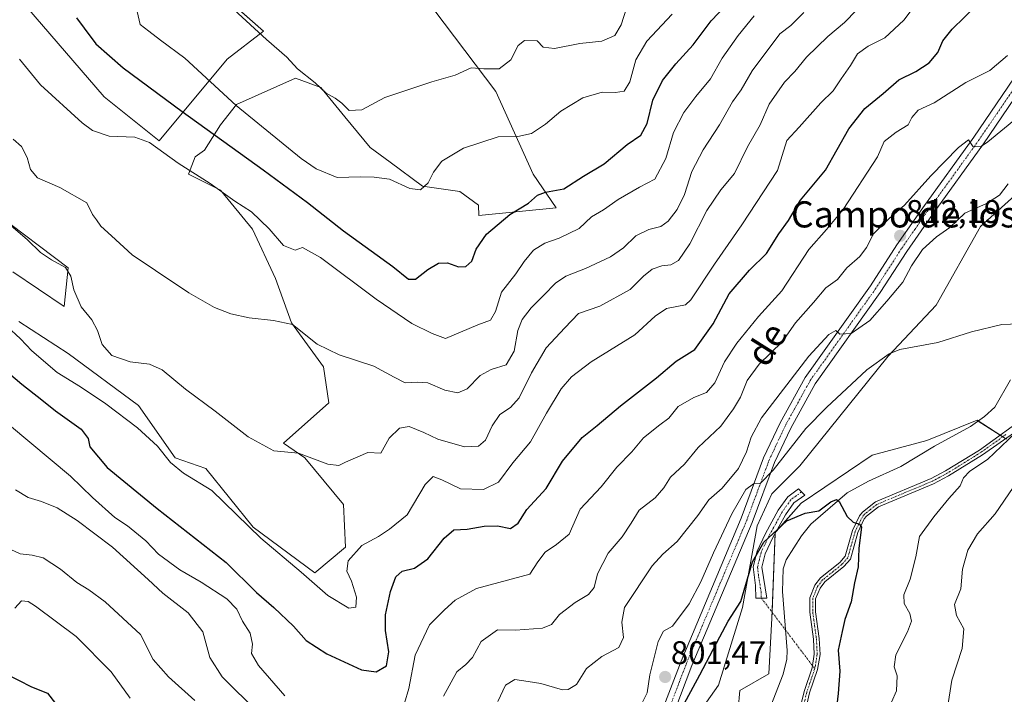
# Model space of a CAD drawing. Units: metres. Extents: x 621214 to 624671, y 4722553 to 4724927.
# Drawn here: x 622329 to 622630, y 4722731 to 4722937 of the extents above; entities that cross this region are included whole.
import ezdxf
from ezdxf.enums import TextEntityAlignment as Align

# ---------------------------------------------------------------- set-up
doc = ezdxf.new("R2010")
doc.units = ezdxf.units.M
doc.header["$MEASUREMENT"] = 0
doc.linetypes.add('TRAZO_Y_PUNTO', pattern=[1, 0.5, -0.25, 0, -0.25])
for name, color, linetype, lineweight in [('Camino', 19, 'Continuous', 0), ('Camino Cxs', 19, 'Continuous', 0), ('Camino eje', 39, 'TRAZO_Y_PUNTO', 13), ('Camino eje virtual', 6, 'TRAZO_Y_PUNTO', 0), ('Carátula', 7, 'Continuous', 5), ('Corriente natural lineal', 142, 'Continuous', 13), ('Cultivos herbáceos CxS', 92, 'Continuous', 0), ('Curva de nivel maestra', 36, 'Continuous', 30), ('Curva de nivel normal', 36, 'Continuous', 0), ('Matorral', 135, 'Continuous', 0), ('Matorral CxS', 135, 'Continuous', 0), ('Pista no pavimentada', 254, 'Continuous', 13), ('Pista no pavimentada Cxs', 254, 'Continuous', 0), ('Pista pavimentada eje', 135, 'TRAZO_Y_PUNTO', 0), ('Punto de cota en terreno', 7, 'Continuous', 0), ('Rótulo de punto de cota en terreno', 19, 'Continuous', 0), ('Texto cartográfico', 19, 'Continuous', 0)]:
    doc.layers.add(name, color=color, linetype=linetype, lineweight=lineweight)
doc.styles.add('Arial', font='txt', dxfattribs={"height": 0.2})

# ---------------------------------------------------------------- blocks, each defined once
blk = doc.blocks.new('*U152')
at = {"layer": 'Matorral CxS', "color": 135, "linetype": 'Continuous', "lineweight": 0}
for points in [[(622363.37, 4722969.07, 858.21), (622403.24, 4722933.88, 860.35), (622392.2, 4722925.29, 856.32), (622371.34, 4722900.33, 845.35), (622354.57, 4722913.84, 846.8), (622330.86, 4722941.25, 846.44)], [(622321.25, 4722878.24, 834.67), (622343.53, 4722861.46, 835.28), (622342.31, 4722849.6, 833.09), (622326.56, 4722860.24, 830.99)], [(622328.4, 4722845.1, 831.41), (622343.53, 4722835.28, 833.42), (622365, 4722819.32, 832.69), (622376.25, 4722803.36, 830.58), (622385.65, 4722800.09, 831.34), (622400.17, 4722782.09, 830.27), (622418.98, 4722768.17, 830.66), (622428.38, 4722775.95, 830.59), (622427.77, 4722789.04, 833.11), (622415.91, 4722803.36, 834.52), (622409.37, 4722807.86, 835.19), (622423.27, 4722820.14, 837.77), (622421.64, 4722831.19, 838.54), (622411.82, 4722844.69, 839.98), (622406.92, 4722858.19, 841.05), (622399.96, 4722873.33, 843.54), (622390.15, 4722885.19, 845.01), (622380.34, 4722890.1, 844.58), (622382.38, 4722895.42, 846.38), (622385.24, 4722897.47, 847.56), (622390.15, 4722905.24, 851.42), (622394.97, 4722911.5, 854.84), (622413.05, 4722919.56, 859.06), (622420.82, 4722916.7, 859.78), (622428.18, 4722907.7, 858.7), (622435.95, 4722898.29, 856.85), (622442.08, 4722893.79, 856.64), (622451.9, 4722886.42, 855.19), (622463.35, 4722884.79, 852.75), (622469.07, 4722880.69, 851.31), (622469.16, 4722877.49, 850.8), (622492.79, 4722879.88, 848.47), (622485.84, 4722890.1, 851.23), (622474.39, 4722915.47, 858.28), (622449.04, 4722949.02, 865.41)], [(622727.77, 4722579.08, 852.52), (622398.5, 4722573.22, 782.16), (622418.77, 4722580.78, 784.09), (622441.82, 4722595.46, 785.46), (622456.19, 4722607.78, 787.99), (622470.91, 4722633.15, 790), (622483.99, 4722637.24, 789.5), (622497.9, 4722645.43, 790.23), (622521.61, 4722665.88, 791.99), (622542.67, 4722683.89, 793.09), (622546.97, 4722709.26, 795.45), (622549.01, 4722732.17, 796.79), (622557.94, 4722737.25, 796.13), (622558.83, 4722754.26, 797.71), (622559.85, 4722780.45, 799.59), (622567.82, 4722789.45, 800.69), (622589.5, 4722804.18, 802.32), (622606.26, 4722808.68, 802.59), (622621.6, 4722814.82, 802.14), (622630.59, 4722809.09, 804.64)], [(622638.57, 4722888.47, 809.68), (622622.62, 4722874.15, 808.1), (622609.13, 4722850.01, 806.01), (622594.4, 4722834.46, 804.91), (622567.41, 4722800.91, 802.29), (622558.83, 4722792.31, 802.92), (622554.33, 4722782.49, 802.08), (622549.83, 4722757.54, 799.06), (622542.47, 4722733.8, 797.26), (622531.02, 4722717.44, 797.57)]]:
    blk.add_polyline3d(points, dxfattribs=at)
blk = doc.blocks.new('*U154')
at = {"layer": 'Cultivos herbáceos CxS', "color": 92, "linetype": 'Continuous', "lineweight": 0}
for points in [[(622531.02, 4722717.44, 797.57), (622542.47, 4722733.8, 797.26), (622549.83, 4722757.54, 799.06), (622554.33, 4722782.49, 802.08), (622558.83, 4722792.31, 802.92), (622567.41, 4722800.91, 802.29), (622594.4, 4722834.46, 804.91), (622609.13, 4722850.01, 806.01), (622622.62, 4722874.15, 808.1), (622638.57, 4722888.47, 809.68)], [(622630.59, 4722809.09, 804.64), (622621.6, 4722814.82, 802.14), (622606.26, 4722808.68, 802.59), (622589.5, 4722804.18, 802.32), (622567.82, 4722789.45, 800.69), (622559.85, 4722780.45, 799.59), (622558.83, 4722754.26, 797.71), (622557.94, 4722737.25, 796.13), (622549.01, 4722732.17, 796.79), (622546.97, 4722709.26, 795.45), (622542.67, 4722683.89, 793.09), (622521.61, 4722665.88, 791.99), (622497.9, 4722645.43, 790.23), (622483.99, 4722637.24, 789.5), (622470.91, 4722633.15, 790), (622456.19, 4722607.78, 787.99), (622441.82, 4722595.46, 785.46), (622418.77, 4722580.78, 784.09), (622398.5, 4722573.22, 782.16), (622395.81, 4722573.18, 781.94), (622382.79, 4722574.23, 781.29), (622380.13, 4722572.9, 780.91), (622326.51, 4722571.94, 778.73)]]:
    blk.add_polyline3d(points, dxfattribs=at)
blk = doc.blocks.new('*U169')
at = {"layer": 'Curva de nivel normal', "color": 36, "linetype": 'Continuous', "lineweight": 0}
for points in [[(622612.3, 4722724.9, 810), (622613.89, 4722735.32, 810), (622617.01, 4722744.95, 810), (622617.56, 4722751.04, 810), (622615.37, 4722755.1, 810), (622614.7, 4722758.46, 810), (622616.6, 4722763.29, 810), (622617.18, 4722769.26, 810), (622618.75, 4722775.07, 810), (622621.77, 4722780.08, 810), (622627.2, 4722786.19, 810), (622632.7, 4722794.26, 810)], [(622631.1, 4722887.15, 810), (622628.5, 4722883.72, 810), (622624.51, 4722881.17, 810), (622617.89, 4722878.19, 810), (622613.25, 4722873.84, 810), (622609.2, 4722870.95, 810), (622604.88, 4722867.06, 810), (622601.51, 4722862.07, 810), (622598.88, 4722857.06, 810), (622594, 4722851.26, 810), (622588.85, 4722845.4, 810), (622583.08, 4722841.4, 810), (622579.65, 4722841.13, 810), (622578.44, 4722842.26, 810), (622576.31, 4722841.11, 810), (622570.12, 4722834.44, 810), (622555.67, 4722815.62, 810), (622552.48, 4722809.62, 810), (622551.1, 4722805.15, 810), (622548.58, 4722800.07, 810), (622543.6, 4722794.04, 810), (622539.56, 4722790.45, 810), (622536.21, 4722785.72, 810), (622529.88, 4722777.77, 810), (622525.46, 4722773.87, 810), (622522.23, 4722770.25, 810), (622513.78, 4722757.52, 810), (622512.88, 4722753.07, 810), (622513.44, 4722748.35, 810), (622511.98, 4722745.3, 810), (622506.85, 4722742.57, 810), (622502.12, 4722738.87, 810), (622499.04, 4722734.01, 810), (622496.5, 4722732.4, 810), (622494.72, 4722732.37, 810), (622488.16, 4722734.23, 810), (622484.25, 4722734.91, 810), (622480.19, 4722735.48, 810), (622477.32, 4722733.74, 810), (622475.03, 4722728.76, 810)], [(622382.3, 4722729.08, 810), (622374.19, 4722736.26, 810), (622369.54, 4722741.59, 810), (622365.68, 4722749.3, 810), (622354.86, 4722759.26, 810), (622349.85, 4722762.91, 810), (622346.14, 4722765.2, 810), (622341.16, 4722769.22, 810), (622335.88, 4722772.69, 810), (622332.54, 4722773.57, 810), (622328.79, 4722773.97, 810), (622326.01, 4722775.27, 810)]]:
    blk.add_polyline3d(points, dxfattribs=at)
blk = doc.blocks.new('*U176')
at = {"layer": 'Curva de nivel normal', "color": 36, "linetype": 'Continuous', "lineweight": 0}
for points in [[(622325.56, 4722813.3, 820), (622344.2, 4722797.7, 820), (622350.99, 4722791.18, 820), (622357.76, 4722785.09, 820), (622361.65, 4722782.49, 820), (622367.25, 4722777.92, 820), (622371.15, 4722773.88, 820), (622377.66, 4722769.06, 820), (622384.23, 4722765.3, 820), (622392.06, 4722760.13, 820), (622395.15, 4722756.99, 820), (622396.89, 4722753.36, 820), (622399.2, 4722749.71, 820), (622399.91, 4722746.31, 820), (622399.59, 4722743.45, 820), (622401.72, 4722739.78, 820), (622409.77, 4722730.54, 820)], [(622446.4, 4722728.25, 820), (622447.73, 4722732.79, 820), (622449.64, 4722742.97, 820), (622454.09, 4722752.25, 820), (622458.7, 4722756.8, 820), (622461.89, 4722759.78, 820), (622468.46, 4722763.37, 820), (622484.8, 4722767.75, 820), (622487.22, 4722771.47, 820), (622489.48, 4722774.42, 820), (622492.93, 4722776.78, 820), (622496.82, 4722779.99, 820), (622500.22, 4722787.6, 820), (622506.55, 4722794.47, 820), (622511.42, 4722800.48, 820), (622515.98, 4722805.2, 820), (622519.56, 4722809.41, 820), (622524.5, 4722813.38, 820), (622527.29, 4722815.48, 820), (622530.19, 4722819.02, 820), (622534.96, 4722821.76, 820), (622538.86, 4722823.28, 820), (622541.36, 4722826.26, 820), (622544.38, 4722832.66, 820), (622548.07, 4722838.44, 820), (622554.79, 4722846.53, 820), (622561.83, 4722854.47, 820), (622570.1, 4722867.05, 820), (622575.51, 4722873.19, 820), (622580.69, 4722879.33, 820), (622591.2, 4722895.42, 820), (622593.19, 4722900.09, 820), (622596.87, 4722902.99, 820), (622600.56, 4722905.21, 820), (622601.63, 4722907.52, 820), (622603.56, 4722909.74, 820), (622608.51, 4722911.92, 820), (622618.19, 4722918.15, 820), (622625.48, 4722921.81, 820), (622630.94, 4722926.44, 820)]]:
    blk.add_polyline3d(points, dxfattribs=at)
blk = doc.blocks.new('*U184')
at = {"layer": 'Curva de nivel normal', "color": 36, "linetype": 'Continuous', "lineweight": 0}
blk.add_polyline3d([(622514.4, 4722940.94, 860), (622512.7, 4722935.79, 860), (622510.8, 4722932.55, 860), (622506.78, 4722930.84, 860), (622500.11, 4722930.17, 860), (622492.34, 4722928.6, 860), (622488.81, 4722929.05, 860), (622487.05, 4722930.98, 860), (622483.15, 4722931.04, 860), (622481.22, 4722929.53, 860), (622478.97, 4722925.1, 860), (622475.39, 4722922.33, 860), (622470.65, 4722922.4, 860), (622466.83, 4722922.69, 860), (622461.97, 4722920.41, 860), (622454.79, 4722918.42, 860), (622440.42, 4722913.58, 860), (622433.35, 4722909.79, 860), (622429.52, 4722909.66, 860), (622427.25, 4722911.82, 860), (622425.22, 4722913.4, 860), (622422.5, 4722914.88, 860), (622419.04, 4722918.09, 860), (622413.68, 4722922.42, 860), (622410.4, 4722925.9, 860), (622404.2, 4722931.39, 860), (622394.28, 4722940.46, 860)], dxfattribs=at)
blk = doc.blocks.new('*U205')
at = {"layer": 'Curva de nivel normal', "color": 36, "linetype": 'Continuous', "lineweight": 0}
for points in [[(622327.38, 4722793.53, 815), (622331.23, 4722791.17, 815), (622335.38, 4722790.01, 815), (622340.15, 4722787.98, 815), (622346.3, 4722784.14, 815), (622357.05, 4722776.04, 815), (622368.01, 4722766.07, 815), (622372.47, 4722761.87, 815), (622380.2, 4722755.94, 815), (622384.68, 4722750.08, 815), (622386.83, 4722742.23, 815), (622390.63, 4722736.36, 815), (622401.66, 4722725.4, 815)], [(622458.38, 4722730.42, 815), (622462.42, 4722737.85, 815), (622465.16, 4722740.07, 815), (622467.22, 4722742.18, 815), (622469.89, 4722747.15, 815), (622474.89, 4722750.68, 815), (622480.4, 4722750.62, 815), (622488.61, 4722751.2, 815), (622491.4, 4722752.31, 815), (622493.82, 4722755.39, 815), (622498.61, 4722759.01, 815), (622502.71, 4722761.46, 815), (622504.42, 4722763.67, 815), (622505.5, 4722767.85, 815), (622508.77, 4722774.18, 815), (622513.06, 4722779.18, 815), (622515.78, 4722783.29, 815), (622518.24, 4722787.29, 815), (622523.08, 4722791.08, 815), (622525.8, 4722794.13, 815), (622527.86, 4722797.42, 815), (622532.13, 4722801.43, 815), (622536.27, 4722806.5, 815), (622543.19, 4722813.03, 815), (622547.05, 4722818.37, 815), (622549.25, 4722821.89, 815), (622551.28, 4722826.96, 815), (622554.92, 4722831.96, 815), (622561.97, 4722838.8, 815), (622566.04, 4722844.68, 815), (622571.53, 4722850.89, 815), (622575.37, 4722855.38, 815), (622578.88, 4722857.88, 815), (622581.74, 4722861.43, 815), (622585.77, 4722864.98, 815), (622587.77, 4722867.68, 815), (622589.96, 4722871.85, 815), (622594.76, 4722876.58, 815), (622599.45, 4722880.65, 815), (622607.43, 4722889.61, 815), (622615.89, 4722898.34, 815), (622619.03, 4722900.61, 815), (622620.43, 4722898.51, 815), (622623.01, 4722898.71, 815), (622624.87, 4722900.08, 815), (622633.97, 4722907.51, 815)]]:
    blk.add_polyline3d(points, dxfattribs=at)
blk = doc.blocks.new('*U208')
at = {"layer": 'Curva de nivel normal', "color": 36, "linetype": 'Continuous', "lineweight": 0}
for points in [[(622595.43, 4722728.53, 805), (622596.96, 4722732.04, 805), (622597.14, 4722736.66, 805), (622596.28, 4722739.4, 805), (622596.74, 4722743.03, 805), (622600.35, 4722750.06, 805), (622601.57, 4722753.33, 805), (622601.03, 4722755.71, 805), (622599.33, 4722758.76, 805), (622599.21, 4722761.38, 805), (622601.13, 4722766.16, 805), (622602.85, 4722773.03, 805), (622604.03, 4722779.29, 805), (622608.42, 4722785.29, 805), (622612.94, 4722790.9, 805), (622616.48, 4722794.74, 805), (622617.43, 4722797.24, 805), (622619.36, 4722799.29, 805), (622624.78, 4722802.84, 805), (622633.41, 4722810.93, 805)], [(622637.11, 4722844.41, 805), (622629.15, 4722844.09, 805), (622619.9, 4722841.87, 805), (622609.57, 4722838.64, 805), (622598.01, 4722836.47, 805), (622594.72, 4722835.17, 805), (622587.87, 4722830.26, 805), (622575.54, 4722818.78, 805), (622569.21, 4722812.27, 805), (622559.21, 4722799.52, 805), (622555.21, 4722795.44, 805), (622553.21, 4722795.38, 805), (622550.85, 4722793.68, 805), (622546.63, 4722786.21, 805), (622540.96, 4722774.3, 805), (622537.14, 4722765.38, 805), (622533.5, 4722758.6, 805), (622528.44, 4722751.8, 805), (622525.66, 4722750.31, 805), (622523.99, 4722747.14, 805), (622521.5, 4722736.97, 805), (622520.63, 4722731.39, 805), (622519.01, 4722728.16, 805)], [(622362.49, 4722729.81, 805), (622356.71, 4722737.81, 805), (622345.93, 4722748.66, 805), (622333.48, 4722757.97, 805), (622331.24, 4722759.33, 805), (622329.24, 4722759.52, 805), (622327.2, 4722757.37, 805)]]:
    blk.add_polyline3d(points, dxfattribs=at)
blk = doc.blocks.new('*U219')
at = {"layer": 'Curva de nivel normal', "color": 36, "linetype": 'Continuous', "lineweight": 0}
blk.add_polyline3d([(622324.51, 4722875.68, 835), (622331.05, 4722870, 835), (622335.09, 4722866.19, 835), (622338.4, 4722863.87, 835), (622342.71, 4722861.56, 835), (622344.34, 4722858.93, 835), (622345.2, 4722854.71, 835), (622347.5, 4722849.56, 835), (622350.75, 4722845.51, 835), (622352.53, 4722842.26, 835), (622353.94, 4722837.99, 835), (622356.91, 4722834.63, 835), (622362.49, 4722832.66, 835), (622368.44, 4722832, 835), (622372.31, 4722830.29, 835), (622379.4, 4722824.3, 835), (622388.49, 4722817.63, 835), (622398.59, 4722809.8, 835), (622406.4, 4722805.52, 835), (622413.98, 4722804.76, 835), (622422.94, 4722801.43, 835), (622426.34, 4722801.02, 835), (622428.37, 4722801.98, 835), (622435.2, 4722804.98, 835), (622439.23, 4722804.79, 835), (622441.76, 4722809.38, 835), (622444.89, 4722812.38, 835), (622447.84, 4722812.89, 835), (622452.36, 4722811.11, 835), (622456.67, 4722809.08, 835), (622464.76, 4722806.74, 835), (622469.02, 4722806.86, 835), (622471.22, 4722808.76, 835), (622473.22, 4722813.13, 835), (622475.55, 4722816.55, 835), (622478.89, 4722818.72, 835), (622481.55, 4722821.72, 835), (622485.25, 4722829.38, 835), (622489.81, 4722837.01, 835), (622495.45, 4722843.12, 835), (622499.69, 4722847.5, 835), (622506.19, 4722849.71, 835), (622515.48, 4722854.85, 835), (622519.52, 4722858.95, 835), (622522.19, 4722861.11, 835), (622525.18, 4722862.08, 835), (622527.95, 4722862.38, 835), (622530.29, 4722863.76, 835), (622533.77, 4722868.8, 835), (622538.9, 4722879.06, 835), (622543.26, 4722885.3, 835), (622547.42, 4722890.29, 835), (622551.34, 4722898.49, 835), (622555.23, 4722905.25, 835), (622558.05, 4722911.6, 835), (622562.66, 4722918.24, 835), (622565.82, 4722921.6, 835), (622569.43, 4722925.94, 835), (622575.98, 4722932.27, 835), (622581.02, 4722936.6, 835), (622588.5, 4722944.27, 835)], dxfattribs=at)
blk = doc.blocks.new('*U228')
at = {"layer": 'Curva de nivel maestra', "color": 36, "linetype": 'Continuous', "lineweight": 30}
blk.add_polyline3d([(622346.1, 4722937.94, 850), (622348.38, 4722934.79, 850), (622352, 4722930.03, 850), (622360.34, 4722922.64, 850), (622378.35, 4722909.28, 850), (622403.22, 4722891.44, 850), (622416.76, 4722881.48, 850), (622427.71, 4722872.76, 850), (622442.81, 4722861.87, 850), (622447.65, 4722858.02, 850), (622449.81, 4722858.02, 850), (622453.53, 4722860.92, 850), (622456.87, 4722862.86, 850), (622459.59, 4722863.01, 850), (622462.9, 4722861.81, 850), (622465.22, 4722861.83, 850), (622467.03, 4722863.47, 850), (622468.33, 4722867.23, 850), (622471.48, 4722871.82, 850), (622478.7, 4722877.75, 850), (622484.33, 4722881.28, 850), (622487.08, 4722883.72, 850), (622489.55, 4722884.66, 850), (622495.14, 4722885.61, 850), (622501.22, 4722889.49, 850), (622507.55, 4722893.34, 850), (622514.55, 4722899.22, 850), (622518.78, 4722902.04, 850), (622520.66, 4722905.66, 850), (622522.42, 4722912.79, 850), (622525.37, 4722918.77, 850), (622529.48, 4722923.89, 850), (622534.74, 4722929.69, 850), (622540.21, 4722937.06, 850), (622547.24, 4722944.41, 850)], dxfattribs=at)
blk = doc.blocks.new('*U230')
at = {"layer": 'Curva de nivel maestra', "color": 36, "linetype": 'Continuous', "lineweight": 30}
blk.add_polyline3d([(622311.61, 4722840.86, 825), (622329.35, 4722825.88, 825), (622335.49, 4722821.08, 825), (622339.65, 4722817.7, 825), (622347.46, 4722812.1, 825), (622349.59, 4722809.28, 825), (622350.18, 4722806.67, 825), (622355.4, 4722800.41, 825), (622370.75, 4722787.8, 825), (622391.9, 4722771.3, 825), (622401.09, 4722762.16, 825), (622406.41, 4722757.5, 825), (622412.48, 4722751.82, 825), (622416.38, 4722747.4, 825), (622422.68, 4722743.3, 825), (622433.28, 4722738.43, 825), (622437.79, 4722737.83, 825), (622440.9, 4722739.68, 825), (622441.68, 4722743.97, 825), (622440.57, 4722750.46, 825), (622440.57, 4722755.29, 825), (622442.18, 4722762.46, 825), (622443.79, 4722766.88, 825), (622445.71, 4722768.6, 825), (622449.45, 4722769.54, 825), (622453.56, 4722772.4, 825), (622458.54, 4722778.78, 825), (622461.55, 4722781.3, 825), (622465.55, 4722781.48, 825), (622470.81, 4722782.43, 825), (622474.9, 4722782.52, 825), (622478.81, 4722781.75, 825), (622481.16, 4722783.29, 825), (622483.83, 4722787.54, 825), (622489.78, 4722793.96, 825), (622494.75, 4722802.29, 825), (622500.75, 4722809.54, 825), (622505.35, 4722813.18, 825), (622512.55, 4722819.28, 825), (622523.54, 4722827.8, 825), (622529.56, 4722832.87, 825), (622535.28, 4722836.45, 825), (622540.89, 4722844.36, 825), (622545.74, 4722853.51, 825), (622552.01, 4722860.72, 825), (622557.18, 4722865.86, 825), (622560.99, 4722871.91, 825), (622563.89, 4722875.97, 825), (622567.58, 4722882.18, 825), (622575.21, 4722891.38, 825), (622582.4, 4722904.02, 825), (622587.26, 4722910.22, 825), (622592.9, 4722914.86, 825), (622597.67, 4722919, 825), (622602.9, 4722921.51, 825), (622606.99, 4722924.18, 825), (622609.66, 4722927.41, 825), (622611.11, 4722930.94, 825), (622614.04, 4722934.5, 825), (622621.57, 4722941.87, 825)], dxfattribs=at)
blk = doc.blocks.new('*U233')
at = {"layer": 'Curva de nivel maestra', "color": 36, "linetype": 'Continuous', "lineweight": 30}
for points in [[(622324.34, 4722737.29, 800), (622332.34, 4722733.3, 800), (622337.24, 4722731.31, 800), (622339.66, 4722728.16, 800)], [(622529.35, 4722723.13, 800), (622536.83, 4722736.92, 800), (622542.91, 4722748.56, 800), (622545.48, 4722753.3, 800), (622549.33, 4722759.38, 800), (622552.92, 4722771.48, 800), (622556.33, 4722777.55, 800), (622563.36, 4722784.08, 800), (622569, 4722786.43, 800), (622573.21, 4722787.07, 800), (622576.88, 4722789.86, 800), (622578.58, 4722790.58, 800), (622579.39, 4722789.98, 800), (622581.92, 4722785.38, 800), (622583.74, 4722783.68, 800), (622585.66, 4722783.08, 800), (622586.24, 4722782.09, 800), (622585.4, 4722775.72, 800), (622585.24, 4722769.94, 800), (622584.12, 4722765.04, 800), (622583.07, 4722759.3, 800), (622581.18, 4722753.9, 800), (622580.38, 4722750.23, 800), (622579.08, 4722744.5, 800), (622579.66, 4722738.09, 800), (622579.07, 4722731.16, 800), (622578.37, 4722725.22, 800)]]:
    blk.add_polyline3d(points, dxfattribs=at)
blk = doc.blocks.new('5PATER')
at = {"layer": 'Carátula', "linetype": 'Continuous', "lineweight": 5}
h = blk.add_hatch(color=250, dxfattribs=at)
edge = h.paths.add_edge_path()
edge.add_ellipse((0, 0.01), major_axis=(-1.33, -1.34), ratio=0.999422, start_angle=0, end_angle=360)

msp = doc.modelspace()

# ---------------------------------------------------------------- linework, layer by layer
at = {"layer": 'Camino', "color": 19, "linetype": 'Continuous', "lineweight": 0}
for points in [[(622566.99, 4722724.69, 797.44), (622568.67, 4722731.87, 797.96), (622571.11, 4722739.02, 798.34), (622571.82, 4722743.29, 798.64), (622571.59, 4722747.84, 798.65), (622570.45, 4722756.07, 798.15), (622570.46, 4722760.5, 798.17), (622572.02, 4722764.35, 798.29), (622573.73, 4722766.58, 798.48), (622579.6, 4722771.31, 799.17), (622581.27, 4722773.2, 799.55), (622583.48, 4722781.1, 799.83), (622585.62, 4722785.58, 800.07), (622586.56, 4722786.75, 800.16), (622590.52, 4722789.85, 800.54), (622607.56, 4722796.97, 802.47), (622611.96, 4722799.32, 802.85), (622622.31, 4722805.72, 802.88), (622637.54, 4722816.67, 805.48)], [(622639.52, 4722815.62, 805.69), (622623.29, 4722804.25, 803.58), (622612.84, 4722797.79, 803.24), (622608.32, 4722795.37, 802.73), (622591.42, 4722788.31, 800.45), (622587.81, 4722785.49, 800.3), (622587.12, 4722784.63, 800.16), (622585.14, 4722780.48, 799.85), (622582.86, 4722772.34, 799.73), (622580.82, 4722770.03, 799.33), (622575, 4722765.34, 798.65), (622573.57, 4722763.47, 798.52), (622572.22, 4722760.15, 798.29), (622572.21, 4722756.19, 798.33), (622573.35, 4722748.01, 798.88), (622573.59, 4722743.19, 798.88), (622572.83, 4722738.59, 798.49), (622570.37, 4722731.38, 797.96), (622568.7, 4722724.25, 797.72)], [(622555.61, 4722760.39, 798.15), (622553.97, 4722760.38, 798.33), (622553.8, 4722764.25, 798.89), (622553.14, 4722769.98, 799.72), (622554.3, 4722774.81, 800.29), (622556.88, 4722780.17, 800.26), (622560.8, 4722787.28, 800.75), (622563.67, 4722791.42, 801.12), (622566.98, 4722793.8, 800.86), (622568.87, 4722791.95, 800.68), (622565.53, 4722789.59, 800.79), (622562.99, 4722785.92, 800.22), (622559.16, 4722778.99, 799.38), (622556.73, 4722773.94, 799.52), (622555.75, 4722769.82, 799.14), (622557.25, 4722760.4, 798.01), (622555.61, 4722760.39, 798.15)]]:
    msp.add_polyline3d(points, dxfattribs=at)
at = {"layer": 'Camino Cxs', "color": 19, "linetype": 'Continuous', "lineweight": 0}
for points in [[(622566.99, 4722724.69, 797.44), (622568.67, 4722731.87, 797.96), (622571.11, 4722739.02, 798.34), (622571.82, 4722743.29, 798.64), (622571.59, 4722747.84, 798.65), (622570.45, 4722756.07, 798.15), (622570.46, 4722760.5, 798.17), (622572.02, 4722764.35, 798.29), (622573.73, 4722766.58, 798.48), (622579.6, 4722771.31, 799.17), (622581.27, 4722773.2, 799.55), (622583.48, 4722781.1, 799.83), (622585.62, 4722785.58, 800.07), (622586.56, 4722786.75, 800.16), (622590.52, 4722789.85, 800.54), (622607.56, 4722796.97, 802.47), (622611.96, 4722799.32, 802.85), (622622.31, 4722805.72, 802.88), (622637.54, 4722816.67, 805.48)], [(622639.52, 4722815.62, 805.69), (622623.29, 4722804.25, 803.58), (622612.84, 4722797.79, 803.24), (622608.32, 4722795.37, 802.73), (622591.42, 4722788.31, 800.45), (622587.81, 4722785.49, 800.3), (622587.12, 4722784.63, 800.16), (622585.14, 4722780.48, 799.85), (622582.86, 4722772.34, 799.73), (622580.82, 4722770.03, 799.33), (622575, 4722765.34, 798.65), (622573.57, 4722763.47, 798.52), (622572.22, 4722760.15, 798.29), (622572.21, 4722756.19, 798.33), (622573.35, 4722748.01, 798.88), (622573.59, 4722743.19, 798.88), (622572.83, 4722738.59, 798.49), (622570.37, 4722731.38, 797.96), (622568.7, 4722724.25, 797.72)]]:
    msp.add_polyline3d(points, dxfattribs=at)
msp.add_polyline3d([(622555.61, 4722760.39, 798.15), (622553.97, 4722760.38, 798.33), (622553.8, 4722764.25, 798.89), (622553.14, 4722769.98, 799.72), (622554.3, 4722774.81, 800.29), (622556.88, 4722780.17, 800.26), (622560.8, 4722787.28, 800.75), (622563.67, 4722791.42, 801.12), (622566.98, 4722793.8, 800.86), (622568.87, 4722791.95, 800.68), (622565.53, 4722789.59, 800.79), (622562.99, 4722785.92, 800.22), (622559.16, 4722778.99, 799.38), (622556.73, 4722773.94, 799.52), (622555.75, 4722769.82, 799.14), (622557.25, 4722760.4, 798.01), (622555.61, 4722760.39, 798.15)], close=True, dxfattribs=at)
at = {"layer": 'Camino eje', "color": 39, "linetype": 'TRAZO_Y_PUNTO', "lineweight": 13}
for points in [[(622630.42, 4722810.46, 804.15), (622622.8, 4722804.99, 803.22), (622612.4, 4722798.56, 803.01), (622610.2, 4722797.38, 802.77), (622607.94, 4722796.17, 802.59), (622590.97, 4722789.08, 800.47), (622588.99, 4722787.53, 800.38), (622587.19, 4722786.12, 800.21), (622586.54, 4722785.32, 800.09), (622585.3, 4722782.87, 799.94), (622584.31, 4722780.79, 799.84), (622582.07, 4722772.77, 799.64), (622580.21, 4722770.67, 799.25), (622574.37, 4722765.96, 798.56), (622572.8, 4722763.91, 798.4), (622572.12, 4722762.25, 798.28), (622571.34, 4722760.33, 798.16), (622571.33, 4722756.13, 798.17), (622571.9, 4722752.02, 798.42), (622572.47, 4722747.93, 798.76), (622572.71, 4722743.24, 798.76), (622572.33, 4722740.94, 798.57), (622571.97, 4722738.81, 798.4), (622569.52, 4722731.63, 797.96), (622567.85, 4722724.47, 797.58)], [(622567.93, 4722792.88, 800.74), (622566.26, 4722791.7, 800.83), (622564.6, 4722790.51, 800.92), (622561.9, 4722786.6, 800.38), (622559.94, 4722783.05, 800.25), (622558.02, 4722779.58, 799.82), (622555.52, 4722774.38, 799.91), (622555.03, 4722772.32, 799.73), (622554.45, 4722769.9, 799.43), (622554.78, 4722767.04, 798.97), (622555.53, 4722762.33, 798.35), (622555.61, 4722760.39, 798.15)]]:
    msp.add_polyline3d(points, dxfattribs=at)
at = {"layer": 'Camino eje virtual', "color": 6, "linetype": 'TRAZO_Y_PUNTO', "lineweight": 0}
msp.add_polyline3d([(622555.61, 4722760.39, 798.15), (622571.97, 4722738.81, 798.4)], dxfattribs=at)
at = {"layer": 'Corriente natural lineal', "color": 142, "linetype": 'Continuous', "lineweight": 13}
msp.add_polyline3d([(622631.89, 4722827.22, 803.09), (622627.04, 4722818.79, 802.38), (622623.86, 4722815.97, 802.25), (622619.63, 4722812.91, 802.17), (622608.64, 4722806.86, 802.34), (622598.32, 4722800.69, 800.67), (622588.37, 4722796.21, 801.27), (622581.87, 4722792.57, 800.46), (622570.8, 4722783.07, 799.32), (622567.92, 4722779.42, 798.42), (622563.22, 4722772.15, 797.59), (622562.3, 4722769.36, 797.38), (622562.04, 4722762.41, 797.73), (622563.55, 4722744.34, 797.47), (622563.37, 4722741.7, 797.16), (622562.29, 4722737.1, 796.15), (622557.85, 4722725.59, 795.8)], dxfattribs=at)
at = {"layer": 'Cultivos herbáceos CxS', "color": 92, "linetype": 'Continuous', "lineweight": 0}
for points in [[(622330.86, 4722941.25, 846.44), (622354.57, 4722913.84, 846.8), (622371.34, 4722900.33, 845.35), (622392.2, 4722925.29, 856.32), (622403.24, 4722933.88, 860.35), (622363.37, 4722969.07, 858.21)], [(622364.94, 4722967.68, 858.3), (622403.24, 4722933.88, 860.35), (622392.2, 4722925.29, 856.32), (622371.34, 4722900.33, 845.35), (622354.57, 4722913.84, 846.8), (622330.86, 4722941.25, 846.44)], [(622449.04, 4722949.02, 865.41), (622474.39, 4722915.47, 858.28), (622485.84, 4722890.1, 851.23), (622492.79, 4722879.88, 848.47), (622469.16, 4722877.49, 850.8), (622469.07, 4722880.69, 851.31), (622463.35, 4722884.79, 852.75), (622451.9, 4722886.42, 855.19), (622442.08, 4722893.79, 856.64), (622435.95, 4722898.29, 856.85), (622428.18, 4722907.7, 858.7), (622420.82, 4722916.7, 859.78), (622413.05, 4722919.56, 859.06), (622394.97, 4722911.5, 854.84), (622390.15, 4722905.24, 851.42), (622385.24, 4722897.47, 847.56), (622382.38, 4722895.42, 846.38), (622380.34, 4722890.1, 844.58), (622390.15, 4722885.19, 845.01), (622399.96, 4722873.33, 843.54), (622406.92, 4722858.19, 841.05), (622411.82, 4722844.69, 839.98), (622421.64, 4722831.19, 838.54), (622423.27, 4722820.14, 837.77), (622409.37, 4722807.86, 835.19), (622415.91, 4722803.36, 834.52), (622427.77, 4722789.04, 833.11), (622428.38, 4722775.95, 830.59), (622418.98, 4722768.17, 830.66), (622400.17, 4722782.09, 830.27), (622385.65, 4722800.09, 831.34), (622376.25, 4722803.36, 830.58), (622365, 4722819.32, 832.69), (622343.53, 4722835.28, 833.42), (622328.4, 4722845.1, 831.41)], [(622328.4, 4722845.1, 831.41), (622343.53, 4722835.28, 833.42), (622365, 4722819.32, 832.69), (622376.25, 4722803.36, 830.58), (622385.65, 4722800.09, 831.34), (622400.17, 4722782.09, 830.27), (622418.98, 4722768.17, 830.66), (622428.38, 4722775.95, 830.59), (622427.77, 4722789.04, 833.11), (622415.91, 4722803.36, 834.52), (622409.37, 4722807.86, 835.19), (622423.27, 4722820.14, 837.77), (622421.64, 4722831.19, 838.54), (622411.82, 4722844.69, 839.98), (622406.92, 4722858.19, 841.05), (622399.96, 4722873.33, 843.54), (622390.15, 4722885.2, 845.01), (622380.34, 4722890.1, 844.58), (622382.38, 4722895.42, 846.38), (622385.24, 4722897.47, 847.56), (622390.15, 4722905.24, 851.42), (622394.97, 4722911.5, 854.84), (622413.05, 4722919.56, 859.06), (622420.82, 4722916.7, 859.78), (622428.18, 4722907.7, 858.7), (622435.95, 4722898.29, 856.85), (622442.08, 4722893.79, 856.64), (622451.9, 4722886.42, 855.19), (622463.35, 4722884.79, 852.75), (622469.07, 4722880.69, 851.31), (622469.16, 4722877.49, 850.8), (622492.79, 4722879.88, 848.47), (622485.84, 4722890.1, 851.23), (622474.39, 4722915.47, 858.28), (622449.03, 4722949.02, 865.41)], [(622638.57, 4722888.47, 809.68), (622622.62, 4722874.15, 808.1), (622609.12, 4722850.01, 806.01), (622594.4, 4722834.46, 804.91), (622567.41, 4722800.91, 802.29), (622558.83, 4722792.31, 802.92), (622554.33, 4722782.5, 802.08), (622549.83, 4722757.54, 799.06), (622542.47, 4722733.8, 797.26), (622531.02, 4722717.44, 797.57)], [(622326.56, 4722860.24, 830.99), (622342.31, 4722849.6, 833.09), (622343.53, 4722861.46, 835.28), (622321.25, 4722878.24, 834.67)], [(622321.25, 4722878.24, 834.67), (622343.53, 4722861.46, 835.28), (622342.31, 4722849.6, 833.09), (622326.56, 4722860.24, 830.99)], [(622546.97, 4722709.26, 795.45), (622549.01, 4722732.17, 796.79), (622557.94, 4722737.25, 796.13), (622558.83, 4722754.26, 797.71), (622558.9, 4722756.05, 797.78), (622559.84, 4722780.22, 799.53), (622559.85, 4722780.45, 799.59), (622560.16, 4722780.8, 799.6), (622567.82, 4722789.45, 800.69), (622589.5, 4722804.18, 802.32), (622606.26, 4722808.68, 802.59), (622621.6, 4722814.82, 802.14), (622621.95, 4722814.59, 802.1), (622628.68, 4722810.3, 803.48), (622629.49, 4722809.79, 803.95), (622630.39, 4722809.22, 804.51)]]:
    msp.add_polyline3d(points, dxfattribs=at)
at = {"layer": 'Curva de nivel normal', "color": 36, "linetype": 'Continuous', "lineweight": 0}
for points in [[(622604.53, 4722944.38, 830), (622599.22, 4722937.26, 830), (622593.4, 4722931.88, 830), (622588.26, 4722929.27, 830), (622585.06, 4722926.96, 830), (622582.92, 4722923.38, 830), (622580.04, 4722919.31, 830), (622577.54, 4722915.61, 830), (622573.77, 4722911.95, 830), (622567.19, 4722904.51, 830), (622563.45, 4722900.46, 830), (622560.55, 4722891.28, 830), (622549.63, 4722874.61, 830), (622541.28, 4722862.61, 830), (622534.08, 4722851.7, 830), (622532.37, 4722850.15, 830), (622526.59, 4722849.02, 830), (622523.12, 4722846.66, 830), (622516.88, 4722841.02, 830), (622503.55, 4722832.67, 830), (622497.48, 4722828.12, 830), (622494.35, 4722824.4, 830), (622489.87, 4722816.99, 830), (622484.98, 4722808.21, 830), (622479.55, 4722801.8, 830), (622475.22, 4722795.85, 830), (622470.55, 4722793.62, 830), (622463.54, 4722793.89, 830), (622457.82, 4722796.63, 830), (622455.24, 4722797.62, 830), (622452.71, 4722795.19, 830), (622447.26, 4722785.9, 830), (622441.88, 4722781.52, 830), (622438.49, 4722779.27, 830), (622433.4, 4722776.47, 830), (622429.21, 4722771.81, 830), (622428.78, 4722768.66, 830), (622430.2, 4722765.6, 830), (622431.7, 4722760.69, 830), (622431.57, 4722757.65, 830), (622429.38, 4722757.37, 830), (622422.98, 4722761.17, 830), (622414.84, 4722768.39, 830), (622402.48, 4722778.78, 830), (622387.44, 4722793.3, 830), (622378.78, 4722798.62, 830), (622374.81, 4722801.87, 830), (622370.86, 4722806.92, 830), (622364.74, 4722812.46, 830), (622355.09, 4722819.81, 830), (622347.3, 4722825.02, 830), (622340.11, 4722829.49, 830), (622332.37, 4722836.08, 830), (622328.88, 4722839.7, 830), (622324.74, 4722843.65, 830)], [(622326.7, 4722900.82, 840), (622329.24, 4722898.61, 840), (622330.99, 4722895.21, 840), (622331.96, 4722891.59, 840), (622334.12, 4722889.06, 840), (622340.98, 4722886.02, 840), (622349.19, 4722881.34, 840), (622350.95, 4722877.75, 840), (622352.16, 4722876.14, 840), (622353.56, 4722874.25, 840), (622356.82, 4722871.26, 840), (622363.05, 4722865.4, 840), (622370.21, 4722860.69, 840), (622380.4, 4722853.83, 840), (622388.3, 4722849.34, 840), (622393.3, 4722847.35, 840), (622398.86, 4722846.21, 840), (622406.39, 4722845.38, 840), (622412.17, 4722844.09, 840), (622419.66, 4722838.12, 840), (622426.39, 4722834.8, 840), (622437.06, 4722831.33, 840), (622443.22, 4722828.05, 840), (622446.6, 4722826.29, 840), (622450.48, 4722826.45, 840), (622453.58, 4722826.3, 840), (622458.76, 4722824.07, 840), (622462.7, 4722823.22, 840), (622465.62, 4722824.48, 840), (622469.54, 4722828.54, 840), (622472.92, 4722830.39, 840), (622477.51, 4722831.82, 840), (622479.98, 4722835.96, 840), (622481.11, 4722842.29, 840), (622482.38, 4722845.62, 840), (622485.13, 4722849.23, 840), (622489.08, 4722853.06, 840), (622492.58, 4722856.83, 840), (622495.81, 4722858.95, 840), (622501.78, 4722861.22, 840), (622509.47, 4722864.83, 840), (622513.45, 4722867.56, 840), (622517.21, 4722871.22, 840), (622521.21, 4722873.17, 840), (622524.82, 4722874.14, 840), (622527.11, 4722875.74, 840), (622529.86, 4722879.28, 840), (622532.06, 4722883.95, 840), (622534.37, 4722890.95, 840), (622537.77, 4722897.61, 840), (622542.8, 4722905.28, 840), (622546.75, 4722912.28, 840), (622549.44, 4722915.94, 840), (622552.77, 4722921.74, 840), (622561.28, 4722933.08, 840), (622564.63, 4722935.6, 840), (622568.66, 4722939.6, 840)], [(622328.64, 4722925.34, 845), (622335.06, 4722917.43, 845), (622347.76, 4722905.8, 845), (622350.98, 4722903.53, 845), (622356.05, 4722901.81, 845), (622363.89, 4722901.47, 845), (622368.4, 4722899.83, 845), (622377.16, 4722893.54, 845), (622386.93, 4722887.31, 845), (622394.51, 4722881.9, 845), (622399.56, 4722878.63, 845), (622404.97, 4722873.36, 845), (622409.36, 4722868.26, 845), (622412.93, 4722866.86, 845), (622415.25, 4722867.68, 845), (622420.77, 4722864.62, 845), (622437.74, 4722851.88, 845), (622448.68, 4722844.43, 845), (622454.84, 4722841.33, 845), (622459.01, 4722839.82, 845), (622468.89, 4722844.06, 845), (622472.72, 4722845.41, 845), (622474.23, 4722848.07, 845), (622476.06, 4722853.98, 845), (622480.48, 4722859.66, 845), (622483.02, 4722863.42, 845), (622485.91, 4722866.93, 845), (622489.33, 4722869.04, 845), (622493.77, 4722870.51, 845), (622499.82, 4722873.49, 845), (622503.68, 4722877.13, 845), (622507.28, 4722879.22, 845), (622511.82, 4722882.4, 845), (622518.28, 4722886.2, 845), (622523.06, 4722888.58, 845), (622526.41, 4722894.96, 845), (622528.75, 4722902.86, 845), (622531.89, 4722909.02, 845), (622535.56, 4722913.89, 845), (622540.1, 4722919.35, 845), (622543.64, 4722925.6, 845), (622548.56, 4722932.6, 845), (622553.38, 4722938.6, 845)], [(622528.29, 4722939.11, 855), (622520.54, 4722930.82, 855), (622517.23, 4722925.09, 855), (622515.38, 4722918.38, 855), (622513.64, 4722915.55, 855), (622510.99, 4722915.1, 855), (622506.89, 4722915.26, 855), (622500.97, 4722913.49, 855), (622494.28, 4722909.4, 855), (622489.61, 4722905.42, 855), (622485.3, 4722902.54, 855), (622481.1, 4722901.69, 855), (622475.06, 4722901.6, 855), (622464.43, 4722898.12, 855), (622457.89, 4722894.11, 855), (622455.34, 4722890.78, 855), (622453.7, 4722887.5, 855), (622451.29, 4722885.39, 855), (622448.01, 4722885.7, 855), (622441.8, 4722888.57, 855), (622437.14, 4722889.2, 855), (622432.95, 4722889.33, 855), (622425.82, 4722889.08, 855), (622419.42, 4722891.78, 855), (622414.76, 4722894.94, 855), (622394.88, 4722911.13, 855), (622379.24, 4722925.61, 855), (622371.77, 4722931.14, 855), (622368.22, 4722933.91, 855), (622365.56, 4722935.91, 855), (622364.67, 4722939.91, 855)]]:
    msp.add_polyline3d(points, dxfattribs=at)
at = {"layer": 'Matorral', "color": 135, "linetype": 'Continuous', "lineweight": 0}
for points in [[(622364.94, 4722967.68, 858.3), (622403.24, 4722933.88, 860.35), (622392.2, 4722925.29, 856.32), (622371.34, 4722900.33, 845.35), (622354.57, 4722913.84, 846.8), (622330.86, 4722941.25, 846.44)], [(622328.4, 4722845.1, 831.41), (622343.53, 4722835.28, 833.42), (622365, 4722819.32, 832.69), (622376.25, 4722803.36, 830.58), (622385.65, 4722800.09, 831.34), (622400.17, 4722782.09, 830.27), (622418.98, 4722768.17, 830.66), (622428.38, 4722775.95, 830.59), (622427.77, 4722789.04, 833.11), (622415.91, 4722803.36, 834.52), (622409.37, 4722807.86, 835.19), (622423.27, 4722820.14, 837.77), (622421.64, 4722831.19, 838.54), (622411.82, 4722844.69, 839.98), (622406.92, 4722858.19, 841.05), (622399.96, 4722873.33, 843.54), (622390.15, 4722885.2, 845.01), (622380.34, 4722890.1, 844.58), (622382.38, 4722895.42, 846.38), (622385.24, 4722897.47, 847.56), (622390.15, 4722905.24, 851.42), (622394.97, 4722911.5, 854.84), (622413.05, 4722919.56, 859.06), (622420.82, 4722916.7, 859.78), (622428.18, 4722907.7, 858.7), (622435.95, 4722898.29, 856.85), (622442.08, 4722893.79, 856.64), (622451.9, 4722886.42, 855.19), (622463.35, 4722884.79, 852.75), (622469.07, 4722880.69, 851.31), (622469.16, 4722877.49, 850.8), (622492.79, 4722879.88, 848.47), (622485.84, 4722890.1, 851.23), (622474.39, 4722915.47, 858.28), (622449.03, 4722949.02, 865.41)], [(622638.57, 4722888.47, 809.68), (622622.62, 4722874.15, 808.1), (622609.12, 4722850.01, 806.01), (622594.4, 4722834.46, 804.91), (622567.41, 4722800.91, 802.29), (622558.83, 4722792.31, 802.92), (622554.33, 4722782.5, 802.08), (622549.83, 4722757.54, 799.06), (622542.47, 4722733.8, 797.26), (622531.02, 4722717.44, 797.57)], [(622321.25, 4722878.24, 834.67), (622343.53, 4722861.46, 835.28), (622342.31, 4722849.6, 833.09), (622326.56, 4722860.24, 830.99)], [(622546.97, 4722709.26, 795.45), (622549.01, 4722732.17, 796.79), (622557.94, 4722737.25, 796.13), (622558.83, 4722754.26, 797.71), (622558.9, 4722756.05, 797.78), (622559.84, 4722780.22, 799.53), (622559.85, 4722780.45, 799.59), (622560.16, 4722780.8, 799.6), (622567.82, 4722789.45, 800.69), (622589.5, 4722804.18, 802.32), (622606.26, 4722808.68, 802.59), (622621.6, 4722814.82, 802.14), (622621.95, 4722814.59, 802.1), (622628.68, 4722810.3, 803.48), (622629.49, 4722809.79, 803.95), (622630.39, 4722809.22, 804.51)]]:
    msp.add_polyline3d(points, dxfattribs=at)
at = {"layer": 'Pista no pavimentada', "color": 254, "linetype": 'Continuous', "lineweight": 13}
for points in [[(622524.04, 4722722.83, 800.53), (622531.03, 4722741.13, 801.68), (622549.44, 4722784.84, 804.1), (622556.32, 4722803.32, 805.62), (622561.36, 4722814.07, 806.95), (622569.02, 4722827.95, 808.57), (622588.96, 4722855.93, 811.44), (622597.09, 4722868.53, 811.7), (622604.99, 4722879.86, 812.95), (622620.59, 4722901.45, 815.27), (622641.61, 4722932.36, 818.81)], [(622644.5, 4722930.18, 818.7), (622623.55, 4722899.37, 814.73), (622607.94, 4722877.77, 812.41), (622600.1, 4722866.51, 811.01), (622591.96, 4722853.9, 811.01), (622572.09, 4722826.02, 808.14), (622564.59, 4722812.43, 806.37), (622559.66, 4722801.92, 804.88), (622552.81, 4722783.53, 803.24), (622534.39, 4722739.78, 801.21), (622527.39, 4722721.46, 800.08)]]:
    msp.add_polyline3d(points, dxfattribs=at)
at = {"layer": 'Pista no pavimentada Cxs', "color": 254, "linetype": 'Continuous', "lineweight": 0}
for points in [[(622524.04, 4722722.83, 800.53), (622531.03, 4722741.13, 801.68), (622549.44, 4722784.84, 804.1), (622556.32, 4722803.32, 805.62), (622561.36, 4722814.07, 806.95), (622569.02, 4722827.95, 808.57), (622588.96, 4722855.93, 811.44), (622597.09, 4722868.53, 811.7), (622604.99, 4722879.86, 812.95), (622620.59, 4722901.45, 815.27), (622641.61, 4722932.36, 818.81)], [(622644.5, 4722930.18, 818.7), (622623.55, 4722899.37, 814.73), (622607.94, 4722877.77, 812.41), (622600.1, 4722866.51, 811.01), (622591.96, 4722853.9, 811.01), (622572.09, 4722826.02, 808.14), (622564.59, 4722812.43, 806.37), (622559.66, 4722801.92, 804.88), (622552.81, 4722783.53, 803.24), (622534.39, 4722739.78, 801.21), (622527.39, 4722721.46, 800.08)]]:
    msp.add_polyline3d(points, dxfattribs=at)
at = {"layer": 'Pista pavimentada eje', "color": 135, "linetype": 'TRAZO_Y_PUNTO', "lineweight": 0}
msp.add_polyline3d([(622525.72, 4722722.15, 800.52), (622532.71, 4722740.46, 801.42), (622551.13, 4722784.19, 804), (622557.99, 4722802.62, 805.28), (622562.98, 4722813.25, 806.73), (622570.56, 4722826.99, 808.45), (622590.46, 4722854.92, 811.22), (622598.6, 4722867.52, 811.45), (622602.55, 4722873.19, 812.09), (622606.47, 4722878.82, 812.81), (622622.07, 4722900.41, 815), (622643.06, 4722931.27, 818.8)], dxfattribs=at)

# ---------------------------------------------------------------- block references
at = {"layer": 'Cultivos herbáceos CxS', "color": 92, "linetype": 'Continuous', "lineweight": 0}
msp.add_blockref('*U154', (0, 0), dxfattribs=at)
at = {"layer": 'Curva de nivel maestra', "color": 36, "linetype": 'Continuous', "lineweight": 30}
for name in ['*U228', '*U230', '*U233']:
    msp.add_blockref(name, (0, 0), dxfattribs=at)
at = {"layer": 'Curva de nivel normal', "color": 36, "linetype": 'Continuous', "lineweight": 0}
for name in ['*U219', '*U205', '*U184', '*U176', '*U169', '*U208']:
    msp.add_blockref(name, (0, 0), dxfattribs=at)
at = {"layer": 'Matorral CxS', "color": 135, "linetype": 'Continuous', "lineweight": 0}
msp.add_blockref('*U152', (0, 0), dxfattribs=at)
at = {"layer": 'Punto de cota en terreno', "linetype": 'Continuous', "lineweight": 0}
for p in [(622598.08, 4722871.26, 812.19), (622526.17, 4722736.26, 801.47)]:
    msp.add_blockref('5PATER', p, dxfattribs=at)

# ---------------------------------------------------------------- texts
at = {"layer": 'Rótulo de punto de cota en terreno', "color": 19, "linetype": 'Continuous', "lineweight": 0, "style": 'Arial'}
for s, p in [('812,19', (622599.84, 4722873.02)), ('801,47', (622527.93, 4722738.02))]:
    msp.add_text(s, height=7, dxfattribs=at).set_placement(p, align=Align.BOTTOM_LEFT)
at = {"layer": 'Texto cartográfico', "color": 19, "linetype": 'Continuous', "lineweight": 0, "style": 'Arial'}
msp.add_text('Campo de los Chopos', height=8, dxfattribs=at).set_placement((622619.8, 4722877.83), align=Align.MIDDLE_CENTER)
msp.add_text('de', height=8, rotation=57.7657, dxfattribs=at).set_placement((622557.19, 4722838.11), align=Align.MIDDLE_CENTER)

doc.saveas('drawing.dxf')
